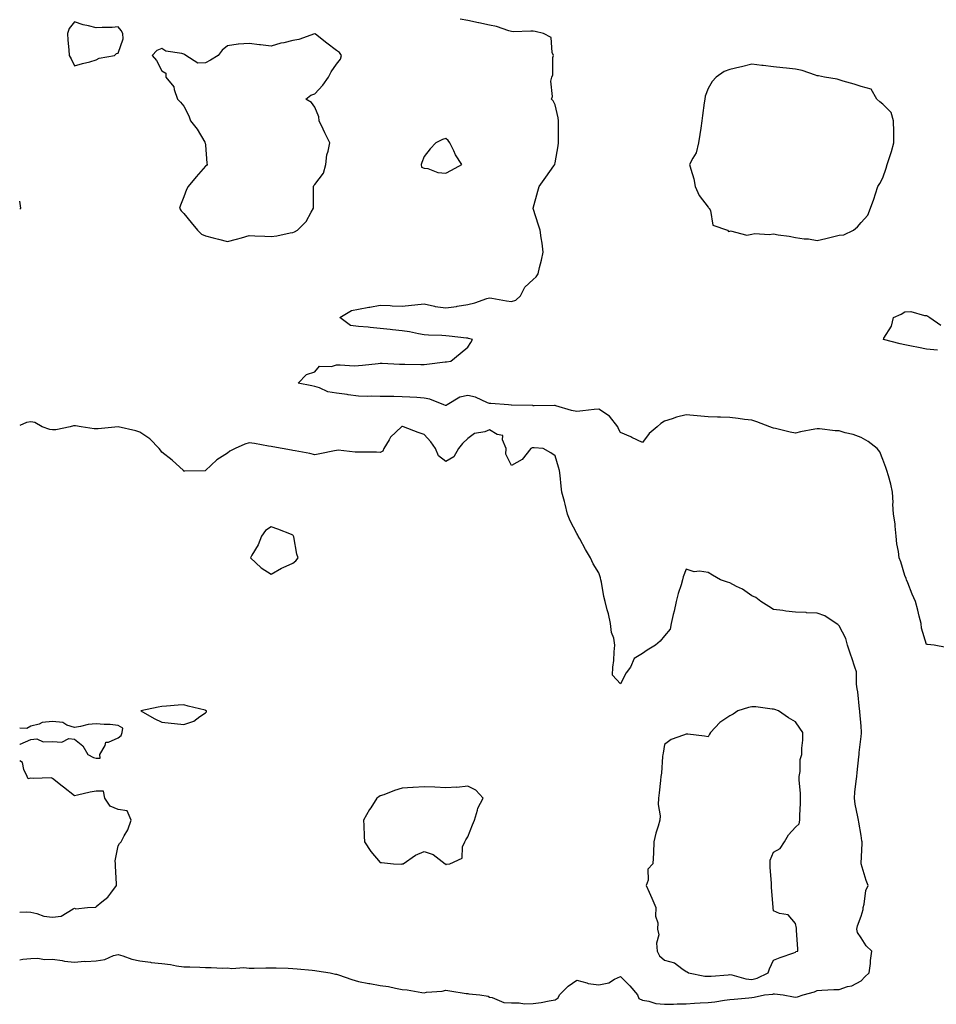
# Model space of a CAD drawing. Units: inches. Extents: x 931523 to 934163, y 7247738 to 7250378.
# Drawn here: x 931523 to 931943, y 7248208 to 7248658 of the extents above; entities that cross this region are included whole.
import ezdxf

# ---------------------------------------------------------------- set-up
doc = ezdxf.new("R2010")
doc.units = ezdxf.units.IN
doc.header["$MEASUREMENT"] = 0
doc.layers.add('Contour_93157247', color=7, linetype='Continuous', true_color=0x25ea66)

msp = doc.modelspace()

# ---------------------------------------------------------------- linework, layer by layer
at = {"layer": 'Contour_93157247'}
for points in [[(931947.05, 7248370.92, 3236), (931941.6, 7248371.92, 3236), (931938.47, 7248372.34, 3236), (931938.05, 7248372.34, 3236), (931935.81, 7248379.68, 3236), (931935.59, 7248381.92, 3236), (931934.71, 7248385.26, 3236), (931934.13, 7248388, 3236), (931932.93, 7248391.92, 3236), (931931.48, 7248395.35, 3236), (931929.53, 7248400.44, 3236), (931928.94, 7248401.92, 3236), (931928.67, 7248402.55, 3236), (931928.05, 7248403.82, 3236), (931926.27, 7248410.14, 3236), (931925.46, 7248411.92, 3236), (931925.15, 7248414.82, 3236), (931924.4, 7248418.27, 3236), (931924.1, 7248421.92, 3236), (931923.61, 7248426.36, 3236), (931923.68, 7248427.55, 3236), (931922.96, 7248431.92, 3236), (931922.65, 7248436.52, 3236), (931922.72, 7248437.24, 3236), (931922.49, 7248441.92, 3236), (931921.73, 7248445.59, 3236), (931920.56, 7248449.41, 3236), (931919.94, 7248451.92, 3236), (931919.41, 7248453.29, 3236), (931918.05, 7248456.88, 3236), (931916.61, 7248460.48, 3236), (931915.51, 7248461.92, 3236), (931911.26, 7248465.12, 3236), (931908.05, 7248467.09, 3236), (931904.53, 7248468.4, 3236), (931900.78, 7248469.19, 3236), (931898.05, 7248469.99, 3236), (931896.24, 7248470.11, 3236), (931889.04, 7248470.92, 3236), (931888.05, 7248471, 3236), (931886.89, 7248470.76, 3236), (931880.37, 7248469.6, 3236), (931878.05, 7248469.07, 3236), (931875.62, 7248469.49, 3236), (931868.88, 7248471.09, 3236), (931868.05, 7248471.25, 3236), (931867.59, 7248471.46, 3236), (931866.35, 7248471.92, 3236), (931860.36, 7248474.23, 3236), (931858.05, 7248474.91, 3236), (931854.66, 7248475.32, 3236), (931851.86, 7248475.73, 3236), (931848.05, 7248476.16, 3236), (931843.67, 7248476.3, 3236), (931842.4, 7248476.27, 3236), (931838.05, 7248476.43, 3236), (931833.06, 7248476.9, 3236), (931833.04, 7248476.91, 3236), (931828.05, 7248477.36, 3236), (931823.67, 7248476.3, 3236), (931821.65, 7248475.52, 3236), (931818.05, 7248474.42, 3236), (931816.48, 7248473.49, 3236), (931814.79, 7248471.92, 3236), (931811.12, 7248468.85, 3236), (931808.05, 7248464.79, 3236), (931803.22, 7248467.09, 3236), (931802.64, 7248467.33, 3236), (931798.05, 7248469.34, 3236), (931797.08, 7248470.95, 3236), (931796.79, 7248471.92, 3236), (931792.92, 7248476.79, 3236), (931788.05, 7248479.95, 3236), (931785.91, 7248479.77, 3236), (931780.79, 7248479.19, 3236), (931778.05, 7248478.98, 3236), (931775.49, 7248479.36, 3236), (931768.43, 7248481.55, 3236), (931768.05, 7248481.62, 3236), (931767.72, 7248481.6, 3236), (931758.43, 7248481.54, 3236), (931758.05, 7248481.5, 3236), (931757.8, 7248481.68, 3236), (931748.12, 7248481.85, 3236), (931748.05, 7248481.87, 3236), (931748, 7248481.87, 3236), (931746.67, 7248481.92, 3236), (931738.64, 7248482.52, 3236), (931738.05, 7248482.55, 3236), (931737.09, 7248482.88, 3236), (931731.65, 7248485.52, 3236), (931728.05, 7248486.31, 3236), (931724.43, 7248485.54, 3236), (931718.59, 7248481.92, 3236), (931718.25, 7248481.72, 3236), (931718.05, 7248481.6, 3236), (931717.84, 7248481.71, 3236), (931717.15, 7248481.92, 3236), (931710.76, 7248484.63, 3236), (931708.05, 7248485.06, 3236), (931704.71, 7248485.26, 3236), (931701.59, 7248485.46, 3236), (931698.05, 7248485.66, 3236), (931694.26, 7248485.71, 3236), (931691.9, 7248485.78, 3236), (931688.05, 7248485.83, 3236), (931684.05, 7248485.92, 3236), (931681.97, 7248485.84, 3236), (931678.05, 7248485.93, 3236), (931673.39, 7248486.58, 3236), (931672.83, 7248486.7, 3236), (931668.05, 7248487.26, 3236), (931664.03, 7248487.9, 3236), (931660.15, 7248489.82, 3236), (931658.05, 7248490.43, 3236), (931656.76, 7248490.63, 3236), (931650.49, 7248491.92, 3236), (931654.19, 7248495.78, 3236), (931658.05, 7248497.09, 3236), (931660.27, 7248499.7, 3236), (931665.67, 7248499.54, 3236), (931668.05, 7248500.35, 3236), (931669.62, 7248500.35, 3236), (931676.02, 7248499.89, 3236), (931678.05, 7248499.9, 3236), (931679.86, 7248500.11, 3236), (931687.08, 7248500.94, 3236), (931688.05, 7248501.06, 3236), (931688.93, 7248501.04, 3236), (931696.77, 7248500.64, 3236), (931698.05, 7248500.61, 3236), (931699.33, 7248500.63, 3236), (931706.6, 7248500.47, 3236), (931708.05, 7248500.49, 3236), (931709.41, 7248500.55, 3236), (931717.77, 7248501.65, 3236), (931718.05, 7248501.66, 3236), (931718.29, 7248501.68, 3236), (931720.35, 7248501.92, 3236), (931724.57, 7248505.41, 3236), (931728.05, 7248508.32, 3236), (931729.54, 7248510.43, 3236), (931730.2, 7248511.92, 3236), (931728.45, 7248512.31, 3236), (931728.05, 7248512.42, 3236), (931727.48, 7248512.49, 3236), (931719.54, 7248513.41, 3236), (931718.05, 7248513.61, 3236), (931716.24, 7248513.73, 3236), (931710.05, 7248513.91, 3236), (931708.05, 7248514.05, 3236), (931705.52, 7248514.45, 3236), (931701.44, 7248515.31, 3236), (931698.05, 7248515.78, 3236), (931693.67, 7248516.3, 3236), (931692.59, 7248516.45, 3236), (931688.05, 7248516.97, 3236), (931683.46, 7248517.33, 3236), (931682.53, 7248517.44, 3236), (931678.05, 7248517.83, 3236), (931674.33, 7248518.21, 3236), (931669.5, 7248521.92, 3236), (931674.8, 7248525.17, 3236), (931678.05, 7248525.76, 3236), (931682.73, 7248526.6, 3236), (931683.3, 7248526.68, 3236), (931688.05, 7248527.66, 3236), (931692.49, 7248527.48, 3236), (931693.46, 7248527.33, 3236), (931698.05, 7248527.18, 3236), (931702.38, 7248527.59, 3236), (931703.92, 7248527.8, 3236), (931708.05, 7248528.21, 3236), (931712.85, 7248527.13, 3236), (931713.13, 7248527.01, 3236), (931718.05, 7248526.31, 3236), (931722.95, 7248527.02, 3236), (931723.21, 7248527.08, 3236), (931728.05, 7248527.89, 3236), (931731.28, 7248528.69, 3236), (931736.74, 7248530.61, 3236), (931738.05, 7248530.99, 3236), (931739.12, 7248530.85, 3236), (931745.73, 7248529.6, 3236), (931748.05, 7248529.3, 3236), (931750.05, 7248529.92, 3236), (931752.27, 7248531.92, 3236), (931754.15, 7248535.82, 3236), (931758.05, 7248539.4, 3236), (931759.39, 7248540.58, 3236), (931760.24, 7248541.92, 3236), (931760.89, 7248544.76, 3236), (931761.78, 7248548.19, 3236), (931762.57, 7248551.92, 3236), (931762.1, 7248555.97, 3236), (931761.64, 7248558.33, 3236), (931761.15, 7248561.92, 3236), (931760.38, 7248564.25, 3236), (931758.05, 7248571.86, 3236), (931758.03, 7248571.9, 3236), (931758.03, 7248571.92, 3236), (931758.03, 7248571.94, 3236), (931758.05, 7248571.99, 3236), (931760.16, 7248579.8, 3236), (931760.81, 7248581.92, 3236), (931763.85, 7248586.12, 3236), (931767.41, 7248591.29, 3236), (931767.85, 7248591.92, 3236), (931767.92, 7248592.06, 3236), (931768.05, 7248592.71, 3236), (931769.43, 7248600.54, 3236), (931769.6, 7248601.92, 3236), (931769.54, 7248603.41, 3236), (931769.66, 7248610.31, 3236), (931769.61, 7248611.92, 3236), (931769.45, 7248613.32, 3236), (931768.05, 7248619.33, 3236), (931767.19, 7248621.06, 3236), (931766.44, 7248621.92, 3236), (931766.87, 7248623.1, 3236), (931766.16, 7248630.04, 3236), (931766.5, 7248631.92, 3236), (931767, 7248632.96, 3236), (931767.05, 7248640.91, 3236), (931767.29, 7248641.92, 3236), (931766.73, 7248643.25, 3236), (931766.27, 7248650.14, 3236), (931762.81, 7248651.92, 3236), (931758.96, 7248652.83, 3236), (931758.05, 7248653.02, 3236), (931756.9, 7248653.06, 3236), (931748.89, 7248652.77, 3236), (931748.05, 7248652.8, 3236), (931746.89, 7248653.08, 3236), (931741.29, 7248655.15, 3236), (931738.05, 7248655.71, 3236), (931733.14, 7248656.83, 3236), (931733, 7248656.87, 3236), (931728.05, 7248657.85, 3236), (931724.59, 7248658.46, 3236)], [(931523, 7248571.67, 3237), (931523.58, 7248571.92, 3237), (931523, 7248575.26, 3237)], [(931943, 7248506.97, 3235), (931938.05, 7248507.48, 3235), (931934.38, 7248508.25, 3235), (931931.09, 7248508.87, 3235), (931928.05, 7248509.5, 3235), (931926.04, 7248509.91, 3235), (931918.33, 7248511.92, 3235), (931918.55, 7248512.42, 3235), (931922.05, 7248517.92, 3235), (931922.86, 7248521.92, 3235), (931926.44, 7248523.53, 3235), (931928.05, 7248524.59, 3235), (931930.78, 7248524.64, 3235), (931937.11, 7248522.86, 3235), (931938.05, 7248522.9, 3235), (931938.67, 7248522.54, 3235), (931939.61, 7248521.92, 3235), (931944.6, 7248518.47, 3235)], [(931878.05, 7248210.87, 3237), (931878.91, 7248211.06, 3237), (931881.53, 7248211.92, 3237), (931886.7, 7248213.27, 3237), (931888.05, 7248213.93, 3237), (931890.14, 7248214.01, 3237), (931895.64, 7248214.33, 3237), (931898.05, 7248214.41, 3237), (931901.83, 7248215.7, 3237), (931903.89, 7248216.08, 3237), (931908.05, 7248218.37, 3237), (931909.85, 7248220.11, 3237), (931911.83, 7248221.92, 3237), (931912.34, 7248226.21, 3237), (931912.43, 7248227.55, 3237), (931913.01, 7248231.92, 3237), (931910.47, 7248234.34, 3237), (931908.05, 7248237.93, 3237), (931906.49, 7248240.37, 3237), (931906.14, 7248241.92, 3237), (931906.44, 7248243.53, 3237), (931908.05, 7248247.99, 3237), (931908.98, 7248250.98, 3237), (931909.1, 7248251.92, 3237), (931909.54, 7248253.41, 3237), (931910.23, 7248259.74, 3237), (931911.37, 7248261.92, 3237), (931910.35, 7248264.22, 3237), (931908.16, 7248271.8, 3237), (931908.12, 7248271.92, 3237), (931908.12, 7248272, 3237), (931908.57, 7248281.39, 3237), (931908.58, 7248281.92, 3237), (931908.5, 7248282.37, 3237), (931908.05, 7248284.79, 3237), (931907, 7248290.87, 3237), (931906.86, 7248291.92, 3237), (931906.63, 7248293.34, 3237), (931905.38, 7248299.25, 3237), (931905, 7248301.92, 3237), (931905.3, 7248304.67, 3237), (931905.84, 7248309.7, 3237), (931906.08, 7248311.92, 3237), (931906.27, 7248313.7, 3237), (931907.02, 7248320.89, 3237), (931907.14, 7248321.92, 3237), (931907.2, 7248322.77, 3237), (931908.05, 7248330.18, 3237), (931908.23, 7248331.74, 3237), (931908.26, 7248331.92, 3237), (931908.26, 7248332.13, 3237), (931908.05, 7248334.82, 3237), (931907.55, 7248341.42, 3237), (931907.48, 7248341.92, 3237), (931907.35, 7248342.62, 3237), (931906.66, 7248350.53, 3237), (931906.34, 7248351.92, 3237), (931905.94, 7248354.04, 3237), (931905.95, 7248359.81, 3237), (931905.28, 7248361.92, 3237), (931903.87, 7248366.1, 3237), (931903.46, 7248367.33, 3237), (931901.88, 7248371.92, 3237), (931901.14, 7248375.02, 3237), (931898.05, 7248380.77, 3237), (931897.52, 7248381.38, 3237), (931896.63, 7248381.92, 3237), (931891.52, 7248385.39, 3237), (931888.05, 7248386.54, 3237), (931883.17, 7248386.8, 3237), (931882.97, 7248386.84, 3237), (931878.05, 7248387.05, 3237), (931873.64, 7248387.52, 3237), (931872.2, 7248387.77, 3237), (931868.05, 7248388.29, 3237), (931865.85, 7248389.72, 3237), (931862.26, 7248391.92, 3237), (931859.84, 7248393.72, 3237), (931858.05, 7248394.52, 3237), (931853.79, 7248397.66, 3237), (931851.11, 7248398.86, 3237), (931848.05, 7248400.47, 3237), (931846.9, 7248400.77, 3237), (931843.68, 7248401.92, 3237), (931840.12, 7248403.99, 3237), (931838.05, 7248405.17, 3237), (931834.15, 7248405.82, 3237), (931831.72, 7248405.59, 3237), (931828.05, 7248406.73, 3237), (931826.73, 7248403.24, 3237), (931826.38, 7248401.92, 3237), (931825.68, 7248399.56, 3237), (931824.36, 7248395.61, 3237), (931823.41, 7248391.92, 3237), (931822.51, 7248387.46, 3237), (931822.12, 7248385.99, 3237), (931821.19, 7248381.92, 3237), (931820.75, 7248379.21, 3237), (931818.05, 7248376.2, 3237), (931816.19, 7248373.79, 3237), (931813.92, 7248371.92, 3237), (931810.25, 7248369.71, 3237), (931808.05, 7248368.18, 3237), (931804.17, 7248365.8, 3237), (931802.48, 7248361.92, 3237), (931800.64, 7248359.33, 3237), (931798.05, 7248354.26, 3237), (931794.39, 7248358.27, 3237), (931794.48, 7248361.92, 3237), (931794.98, 7248364.99, 3237), (931795.03, 7248368.9, 3237), (931795.41, 7248371.92, 3237), (931794.85, 7248375.12, 3237), (931793.84, 7248377.71, 3237), (931793.4, 7248381.92, 3237), (931792.43, 7248386.3, 3237), (931791.88, 7248388.09, 3237), (931790.9, 7248391.92, 3237), (931790.36, 7248394.23, 3237), (931789.23, 7248400.74, 3237), (931788.98, 7248401.92, 3237), (931788.87, 7248402.74, 3237), (931788.05, 7248405.04, 3237), (931785.4, 7248409.26, 3237), (931784.3, 7248411.92, 3237), (931781.93, 7248415.8, 3237), (931779.4, 7248420.56, 3237), (931778.66, 7248421.92, 3237), (931778.44, 7248422.31, 3237), (931778.05, 7248423.05, 3237), (931774.95, 7248428.82, 3237), (931773.78, 7248431.92, 3237), (931772.66, 7248436.54, 3237), (931772.27, 7248437.7, 3237), (931771.07, 7248441.92, 3237), (931770.83, 7248444.7, 3237), (931770.32, 7248449.64, 3237), (931770.12, 7248451.92, 3237), (931769.64, 7248453.51, 3237), (931768.05, 7248458.6, 3237), (931766.08, 7248459.96, 3237), (931762.56, 7248461.92, 3237), (931758.41, 7248462.28, 3237), (931758.05, 7248462.28, 3237), (931757.61, 7248462.36, 3237), (931756.99, 7248461.92, 3237), (931752.99, 7248456.99, 3237), (931748.05, 7248454.24, 3237), (931745.56, 7248459.43, 3237), (931745.71, 7248461.92, 3237), (931743.96, 7248466.01, 3237), (931744.08, 7248467.95, 3237), (931741.58, 7248468.38, 3237), (931738.05, 7248470.52, 3237), (931735.81, 7248469.68, 3237), (931731.08, 7248468.89, 3237), (931728.05, 7248466.63, 3237), (931725.66, 7248464.31, 3237), (931723.89, 7248461.92, 3237), (931721.75, 7248458.23, 3237), (931718.05, 7248456.04, 3237), (931714.74, 7248458.62, 3237), (931713.24, 7248461.92, 3237), (931711.2, 7248465.07, 3237), (931708.05, 7248468.44, 3237), (931705.38, 7248469.25, 3237), (931698.59, 7248471.92, 3237), (931698.14, 7248472.02, 3237), (931698.05, 7248472.03, 3237), (931697.96, 7248472.01, 3237), (931697.72, 7248471.92, 3237), (931692.73, 7248467.24, 3237), (931692.09, 7248465.96, 3237), (931689.65, 7248461.92, 3237), (931689.22, 7248460.75, 3237), (931688.05, 7248460.13, 3237), (931686.36, 7248460.23, 3237), (931679.69, 7248460.29, 3237), (931678.05, 7248460.37, 3237), (931676.47, 7248460.35, 3237), (931668.83, 7248461.14, 3237), (931668.05, 7248461.12, 3237), (931667.05, 7248460.92, 3237), (931660.41, 7248459.56, 3237), (931658.05, 7248459.08, 3237), (931655.78, 7248459.64, 3237), (931649.1, 7248460.87, 3237), (931648.05, 7248461.11, 3237), (931647.36, 7248461.23, 3237), (931643.13, 7248461.92, 3237), (931638.87, 7248462.74, 3237), (931638.05, 7248462.94, 3237), (931636.91, 7248463.06, 3237), (931630.41, 7248464.28, 3237), (931628.05, 7248464.51, 3237), (931626.01, 7248463.96, 3237), (931621.69, 7248461.92, 3237), (931619.25, 7248460.73, 3237), (931618.05, 7248459.91, 3237), (931613.25, 7248456.72, 3237), (931608.1, 7248451.92, 3237), (931608.08, 7248451.89, 3237), (931608.05, 7248451.84, 3237), (931607.95, 7248451.81, 3237), (931598.31, 7248451.66, 3237), (931598.05, 7248451.52, 3237), (931597.92, 7248451.79, 3237), (931597.9, 7248451.92, 3237), (931592.83, 7248456.71, 3237), (931588.05, 7248460.25, 3237), (931587.37, 7248461.24, 3237), (931586.82, 7248461.92, 3237), (931582.5, 7248466.37, 3237), (931578.05, 7248469.44, 3237), (931576.14, 7248470.01, 3237), (931568.12, 7248471.85, 3237), (931568.05, 7248471.87, 3237), (931568, 7248471.86, 3237), (931558.93, 7248471.04, 3237), (931558.05, 7248470.94, 3237), (931557.1, 7248470.97, 3237), (931551.07, 7248471.92, 3237), (931548.54, 7248472.41, 3237), (931548.05, 7248472.42, 3237), (931547.57, 7248472.4, 3237), (931546.13, 7248471.92, 3237), (931539.49, 7248470.48, 3237), (931538.05, 7248470.5, 3237), (931536.73, 7248470.6, 3237), (931533.35, 7248471.92, 3237), (931529.95, 7248473.82, 3237), (931528.05, 7248474.24, 3237), (931526.16, 7248473.81, 3237), (931523, 7248472.44, 3237)], [(931523, 7248326.45, 3238), (931523.26, 7248326.71, 3238), (931528.05, 7248328.76, 3238), (931530.88, 7248329.09, 3238), (931533.78, 7248327.65, 3238), (931538.05, 7248327.81, 3238), (931542.36, 7248327.61, 3238), (931545.45, 7248329.31, 3238), (931548.05, 7248328.87, 3238), (931551.96, 7248325.83, 3238), (931554.11, 7248321.92, 3238), (931556.72, 7248320.59, 3238), (931558.05, 7248320.23, 3238), (931559.76, 7248320.21, 3238), (931559.67, 7248321.92, 3238), (931562.16, 7248326.03, 3238), (931562.46, 7248327.51, 3238), (931563.63, 7248327.5, 3238), (931568.05, 7248329.5, 3238), (931569.38, 7248330.59, 3238), (931569.87, 7248331.92, 3238), (931570.13, 7248334, 3238), (931568.05, 7248335.24, 3238), (931564.37, 7248335.59, 3238), (931561.71, 7248335.58, 3238), (931558.05, 7248336.01, 3238), (931554.3, 7248335.67, 3238), (931550.83, 7248334.69, 3238), (931548.05, 7248334.35, 3238), (931544.58, 7248335.4, 3238), (931542.69, 7248336.56, 3238), (931538.05, 7248337.07, 3238), (931533.35, 7248336.63, 3238), (931531.95, 7248335.83, 3238), (931528.05, 7248334.91, 3238), (931526.22, 7248333.75, 3238), (931523, 7248333.97, 3238)], [(931548.05, 7248251.54, 3238), (931548.69, 7248251.28, 3238), (931554, 7248251.92, 3238), (931557.88, 7248252.1, 3238), (931558.05, 7248252.29, 3238), (931560.64, 7248254.51, 3238), (931563.28, 7248256.69, 3238), (931564.64, 7248258.51, 3238), (931567.33, 7248261.92, 3238), (931567.31, 7248262.66, 3238), (931566.91, 7248270.79, 3238), (931566.89, 7248271.92, 3238), (931566.74, 7248273.24, 3238), (931568.05, 7248280.1, 3238), (931568.75, 7248281.23, 3238), (931569.38, 7248281.92, 3238), (931570.79, 7248284.66, 3238), (931572.52, 7248287.45, 3238), (931574.01, 7248291.92, 3238), (931572.24, 7248296.11, 3238), (931568.05, 7248296.67, 3238), (931564.46, 7248298.33, 3238), (931561.94, 7248301.92, 3238), (931561.33, 7248305.19, 3238), (931558.05, 7248305.06, 3238), (931555.32, 7248304.64, 3238), (931549.45, 7248303.32, 3238), (931548.05, 7248303.07, 3238), (931543.12, 7248306.99, 3238), (931542.51, 7248307.46, 3238), (931538.05, 7248310.88, 3238), (931537.35, 7248311.22, 3238), (931529.11, 7248310.86, 3238), (931528.05, 7248311.1, 3238), (931526.89, 7248310.77, 3238), (931526.37, 7248311.92, 3238), (931524.88, 7248315.08, 3238), (931524.34, 7248318.21, 3238), (931523, 7248319.06, 3238)], [(931523, 7248249.82, 3238), (931526.04, 7248249.91, 3238), (931528.05, 7248249.73, 3238), (931530.79, 7248249.18, 3238), (931534.07, 7248247.94, 3238), (931538.05, 7248247.42, 3238), (931541.99, 7248247.98, 3238), (931547.48, 7248251.34, 3238), (931548.05, 7248251.54, 3238)], [(931523, 7248227.9, 3237), (931524.44, 7248228.31, 3237), (931528.05, 7248228.57, 3237), (931531.35, 7248228.62, 3237), (931534.28, 7248228.15, 3237), (931538.05, 7248228.19, 3237), (931542.37, 7248227.6, 3237), (931543.45, 7248227.32, 3237), (931548.05, 7248226.86, 3237), (931552.7, 7248227.27, 3237), (931553.31, 7248227.18, 3237), (931558.05, 7248227.45, 3237), (931561.94, 7248228.03, 3237), (931565.99, 7248229.86, 3237), (931568.05, 7248230.39, 3237), (931570.2, 7248229.76, 3237), (931574.39, 7248228.26, 3237), (931578.05, 7248227.41, 3237), (931582.92, 7248226.79, 3237), (931583.2, 7248226.77, 3237), (931588.05, 7248226.21, 3237), (931591.99, 7248225.86, 3237), (931594.83, 7248225.14, 3237), (931598.05, 7248224.75, 3237), (931600.82, 7248224.68, 3237), (931605.48, 7248224.5, 3237), (931608.05, 7248224.43, 3237), (931610.6, 7248224.47, 3237), (931615.79, 7248224.18, 3237), (931618.05, 7248224.22, 3237), (931620.07, 7248223.94, 3237), (931625.6, 7248224.37, 3237), (931628.05, 7248224.14, 3237), (931630.31, 7248224.18, 3237), (931635.69, 7248224.28, 3237), (931638.05, 7248224.32, 3237), (931640.4, 7248224.26, 3237), (931645.88, 7248224.09, 3237), (931648.05, 7248224.04, 3237), (931649.93, 7248223.8, 3237), (931656.83, 7248223.14, 3237), (931658.05, 7248222.99, 3237), (931659.06, 7248222.94, 3237), (931665.03, 7248221.92, 3237), (931667.55, 7248221.41, 3237), (931668.05, 7248221.35, 3237), (931668.88, 7248221.1, 3237), (931675.03, 7248218.9, 3237), (931678.05, 7248218.05, 3237), (931682.8, 7248217.16, 3237), (931683.21, 7248217.08, 3237), (931688.05, 7248216.25, 3237), (931691.79, 7248215.66, 3237), (931695.04, 7248214.93, 3237), (931698.05, 7248214.4, 3237), (931700.33, 7248214.21, 3237), (931707.02, 7248212.95, 3237), (931708.05, 7248212.84, 3237), (931709.21, 7248213.08, 3237), (931716.36, 7248213.61, 3237), (931718.05, 7248214.12, 3237), (931719.84, 7248213.71, 3237), (931727.37, 7248212.59, 3237), (931728.05, 7248212.47, 3237), (931728.5, 7248212.37, 3237), (931733.62, 7248211.92, 3237), (931737.4, 7248211.27, 3237), (931738.05, 7248210.91, 3237), (931739.21, 7248210.76, 3237), (931744.6, 7248208.46, 3237), (931748.05, 7248208.23, 3237), (931751.66, 7248208.31, 3237), (931753.97, 7248207.84, 3237), (931758.05, 7248207.9, 3237), (931761.64, 7248208.33, 3237), (931765.29, 7248209.16, 3237), (931768.05, 7248209.57, 3237), (931769.49, 7248210.48, 3237), (931770.1, 7248211.92, 3237), (931774.02, 7248215.94, 3237), (931778.05, 7248218.62, 3237), (931782.57, 7248217.4, 3237), (931783.18, 7248217.06, 3237), (931788.05, 7248216.5, 3237), (931792.61, 7248217.36, 3237), (931795.2, 7248219.07, 3237), (931798.05, 7248220.32, 3237), (931802.18, 7248216.05, 3237), (931805.69, 7248211.92, 3237), (931806.39, 7248210.27, 3237), (931808.05, 7248209.43, 3237), (931811, 7248208.96, 3237), (931814.13, 7248208, 3237), (931818.05, 7248207.57, 3237), (931822.27, 7248207.7, 3237), (931823.86, 7248207.73, 3237), (931828.05, 7248207.85, 3237), (931831.91, 7248208.05, 3237), (931834.38, 7248208.25, 3237), (931838.05, 7248208.45, 3237), (931841.19, 7248208.78, 3237), (931845.63, 7248209.5, 3237), (931848.05, 7248209.77, 3237), (931850.01, 7248209.97, 3237), (931856.72, 7248210.59, 3237), (931858.05, 7248210.72, 3237), (931859.11, 7248210.86, 3237), (931863.83, 7248211.92, 3237), (931867.7, 7248212.27, 3237), (931868.05, 7248212.4, 3237), (931868.53, 7248212.4, 3237), (931872.48, 7248211.92, 3237), (931877.09, 7248210.95, 3237), (931878.05, 7248210.87, 3237)]]:
    msp.add_polyline3d(points, dxfattribs=at)
for points in [[(931558.05, 7248639.84, 3237), (931559.4, 7248640.57, 3237), (931566.45, 7248641.92, 3237), (931567.25, 7248642.72, 3237), (931568.05, 7248642.97, 3237), (931570.41, 7248649.56, 3237), (931570.27, 7248651.92, 3237), (931569.42, 7248653.29, 3237), (931568.05, 7248654.93, 3237), (931565.31, 7248654.66, 3237), (931560.76, 7248654.63, 3237), (931558.05, 7248654.48, 3237), (931554.54, 7248655.43, 3237), (931552.1, 7248655.97, 3237), (931548.05, 7248657.33, 3237), (931545.71, 7248654.26, 3237), (931544.92, 7248651.92, 3237), (931545.05, 7248648.92, 3237), (931545.49, 7248644.48, 3237), (931545.64, 7248641.92, 3237), (931546.54, 7248640.41, 3237), (931548.05, 7248637.1, 3237), (931551.74, 7248638.24, 3237), (931555.13, 7248639, 3237)], [(931648.05, 7248560.8, 3237), (931648.79, 7248561.19, 3237), (931650.15, 7248561.92, 3237), (931654.04, 7248565.93, 3237), (931656.33, 7248570.2, 3237), (931657.4, 7248571.92, 3237), (931657.4, 7248572.57, 3237), (931657.4, 7248581.92, 3237), (931657.59, 7248582.39, 3237), (931658.05, 7248582.88, 3237), (931662.02, 7248587.95, 3237), (931663.05, 7248591.92, 3237), (931663.61, 7248596.36, 3237), (931664.19, 7248598.06, 3237), (931664.91, 7248601.92, 3237), (931662.6, 7248606.47, 3237), (931661.82, 7248608.14, 3237), (931660.03, 7248611.92, 3237), (931659.97, 7248613.84, 3237), (931658.05, 7248618.29, 3237), (931656.52, 7248620.39, 3237), (931654, 7248621.92, 3237), (931656.32, 7248623.66, 3237), (931658.05, 7248624.32, 3237), (931661.71, 7248628.26, 3237), (931664.29, 7248631.92, 3237), (931665.6, 7248634.37, 3237), (931668.05, 7248637.86, 3237), (931669.79, 7248640.18, 3237), (931670.3, 7248641.92, 3237), (931669.3, 7248643.17, 3237), (931668.05, 7248644.17, 3237), (931663.59, 7248647.46, 3237), (931658.31, 7248651.67, 3237), (931658.05, 7248651.86, 3237), (931657.98, 7248651.84, 3237), (931650.71, 7248649.26, 3237), (931648.05, 7248648.73, 3237), (931643.82, 7248647.68, 3237), (931642.51, 7248647.46, 3237), (931638.05, 7248646.14, 3237), (931633.28, 7248646.7, 3237), (931632.81, 7248646.68, 3237), (931628.05, 7248647.41, 3237), (931623.13, 7248647, 3237), (931622.95, 7248647.02, 3237), (931618.05, 7248646.35, 3237), (931615.63, 7248644.34, 3237), (931613.88, 7248641.92, 3237), (931610.27, 7248639.69, 3237), (931608.05, 7248638.49, 3237), (931604.5, 7248638.37, 3237), (931599.01, 7248641.92, 3237), (931598.47, 7248642.34, 3237), (931598.05, 7248642.48, 3237), (931597.2, 7248642.77, 3237), (931589.91, 7248643.78, 3237), (931588.05, 7248645.05, 3237), (931585.75, 7248644.22, 3237), (931583.64, 7248641.92, 3237), (931585.64, 7248639.51, 3237), (931588.05, 7248634.89, 3237), (931589.88, 7248633.76, 3237), (931589.82, 7248631.92, 3237), (931593.58, 7248627.45, 3237), (931593.66, 7248626.3, 3237), (931595.21, 7248621.92, 3237), (931596.58, 7248620.46, 3237), (931598.05, 7248618.68, 3237), (931600.39, 7248614.25, 3237), (931601.11, 7248611.92, 3237), (931604.23, 7248608.1, 3237), (931607.75, 7248602.22, 3237), (931607.94, 7248601.92, 3237), (931607.96, 7248601.83, 3237), (931608.05, 7248600.84, 3237), (931608.68, 7248592.55, 3237), (931608.76, 7248591.92, 3237), (931608.45, 7248591.52, 3237), (931608.05, 7248591.15, 3237), (931603.7, 7248586.27, 3237), (931600.16, 7248581.92, 3237), (931599.37, 7248580.59, 3237), (931598.05, 7248577.24, 3237), (931596.59, 7248573.38, 3237), (931596.21, 7248571.92, 3237), (931596.93, 7248570.81, 3237), (931598.05, 7248569.6, 3237), (931601.5, 7248565.38, 3237), (931604.42, 7248561.92, 3237), (931606.24, 7248560.11, 3237), (931608.05, 7248559.36, 3237), (931611.55, 7248558.42, 3237), (931613.97, 7248557.84, 3237), (931618.05, 7248556.66, 3237), (931622.22, 7248557.74, 3237), (931624.58, 7248558.45, 3237), (931628.05, 7248559.42, 3237), (931630.61, 7248559.36, 3237), (931635.24, 7248559.12, 3237), (931638.05, 7248559.06, 3237), (931640.7, 7248559.27, 3237), (931646.8, 7248560.67, 3237)], [(931898.05, 7248559.56, 3236), (931900.17, 7248559.8, 3236), (931904.55, 7248561.92, 3236), (931906.51, 7248563.46, 3236), (931908.05, 7248565.37, 3236), (931911.24, 7248568.73, 3236), (931912.42, 7248571.92, 3236), (931913.85, 7248576.12, 3236), (931914.63, 7248578.5, 3236), (931915.76, 7248581.92, 3236), (931916.65, 7248583.33, 3236), (931918.05, 7248585.91, 3236), (931919.61, 7248590.36, 3236), (931920.02, 7248591.92, 3236), (931920.9, 7248594.77, 3236), (931922.01, 7248597.96, 3236), (931923.09, 7248601.92, 3236), (931923.01, 7248606.88, 3236), (931923.02, 7248606.96, 3236), (931922.95, 7248611.92, 3236), (931921.85, 7248615.72, 3236), (931918.05, 7248619.52, 3236), (931916.73, 7248620.6, 3236), (931915.26, 7248621.92, 3236), (931912.63, 7248626.5, 3236), (931908.05, 7248627.6, 3236), (931904.93, 7248628.8, 3236), (931899.89, 7248630.08, 3236), (931898.05, 7248630.66, 3236), (931897.15, 7248631.02, 3236), (931891.27, 7248631.92, 3236), (931888.63, 7248632.5, 3236), (931888.05, 7248632.59, 3236), (931887.16, 7248632.82, 3236), (931881.15, 7248635.02, 3236), (931878.05, 7248635.58, 3236), (931873.92, 7248636.04, 3236), (931872.32, 7248636.19, 3236), (931868.05, 7248636.69, 3236), (931863.34, 7248637.21, 3236), (931862.65, 7248637.32, 3236), (931858.05, 7248637.88, 3236), (931853.33, 7248636.64, 3236), (931852.62, 7248636.49, 3236), (931848.05, 7248635.39, 3236), (931845.41, 7248634.56, 3236), (931841.77, 7248631.92, 3236), (931839.97, 7248630.01, 3236), (931838.05, 7248626.69, 3236), (931836.77, 7248623.2, 3236), (931836.52, 7248621.92, 3236), (931836.3, 7248620.17, 3236), (931835.52, 7248614.45, 3236), (931835.2, 7248611.92, 3236), (931834.67, 7248608.54, 3236), (931834.28, 7248605.7, 3236), (931833.66, 7248601.92, 3236), (931832.66, 7248597.31, 3236), (931831.06, 7248594.93, 3236), (931829.62, 7248591.92, 3236), (931830.1, 7248589.87, 3236), (931831.47, 7248585.34, 3236), (931832.15, 7248581.92, 3236), (931833.92, 7248577.79, 3236), (931838.05, 7248572.49, 3236), (931838.32, 7248572.19, 3236), (931838.56, 7248571.92, 3236), (931839.11, 7248570.86, 3236), (931840.27, 7248564.15, 3236), (931846.94, 7248561.92, 3236), (931847.41, 7248561.28, 3236), (931848.05, 7248561.4, 3236), (931848.34, 7248561.63, 3236), (931855.78, 7248559.65, 3236), (931858.05, 7248560.11, 3236), (931859.5, 7248560.46, 3236), (931866.01, 7248559.89, 3236), (931868.05, 7248560.17, 3236), (931870.16, 7248559.81, 3236), (931875.24, 7248559.11, 3236), (931878.05, 7248558.59, 3236), (931881.96, 7248558.01, 3236), (931884.02, 7248557.89, 3236), (931888.05, 7248557.15, 3236), (931891.91, 7248558.06, 3236), (931894.94, 7248558.81, 3236)], [(931718.05, 7248588.07, 3237), (931720.56, 7248589.41, 3237), (931725.33, 7248591.92, 3237), (931722.53, 7248596.4, 3237), (931721.7, 7248598.27, 3237), (931719.87, 7248601.92, 3237), (931719.06, 7248602.93, 3237), (931718.05, 7248603.9, 3237), (931716.53, 7248603.43, 3237), (931713.39, 7248601.92, 3237), (931710.81, 7248599.16, 3237), (931708.05, 7248595.6, 3237), (931707.07, 7248592.9, 3237), (931706.75, 7248591.92, 3237), (931706.93, 7248590.81, 3237), (931708.05, 7248590.28, 3237), (931709.87, 7248590.09, 3237), (931714.38, 7248588.25, 3237)], [(931648.05, 7248409.53, 3238), (931649.37, 7248410.6, 3238), (931650.46, 7248411.92, 3238), (931649.77, 7248413.64, 3238), (931648.45, 7248421.52, 3238), (931648.33, 7248421.92, 3238), (931648.23, 7248422.1, 3238), (931648.05, 7248422.38, 3238), (931647.33, 7248422.64, 3238), (931641.15, 7248425.02, 3238), (931638.05, 7248426.08, 3238), (931635.46, 7248424.52, 3238), (931633.66, 7248421.92, 3238), (931632.07, 7248417.91, 3238), (931629.3, 7248413.17, 3238), (931628.65, 7248411.92, 3238), (931633.46, 7248407.33, 3238), (931638.05, 7248404.46, 3238), (931642.83, 7248407.14, 3238), (931643.59, 7248407.46, 3238)], [(931608.05, 7248341.03, 3238), (931608.46, 7248341.51, 3238), (931608.54, 7248341.92, 3238), (931608.19, 7248342.06, 3238), (931608.05, 7248342.09, 3238), (931607.82, 7248342.15, 3238), (931600.1, 7248343.97, 3238), (931598.05, 7248344.66, 3238), (931595.48, 7248344.49, 3238), (931590.21, 7248344.08, 3238), (931588.05, 7248343.92, 3238), (931586.42, 7248343.55, 3238), (931578.37, 7248341.92, 3238), (931584.58, 7248338.45, 3238), (931588.05, 7248336.77, 3238), (931592.34, 7248336.21, 3238), (931593.85, 7248336.13, 3238), (931598.05, 7248335.65, 3238), (931602.75, 7248337.21, 3238), (931605.42, 7248339.29, 3238)], [(931858.05, 7248218.88, 3238), (931860.5, 7248219.47, 3238), (931865.57, 7248221.92, 3238), (931866.17, 7248223.8, 3238), (931868.05, 7248227.72, 3238), (931870.98, 7248228.98, 3238), (931877.31, 7248231.18, 3238), (931878.05, 7248231.46, 3238), (931878.29, 7248231.68, 3238), (931879.18, 7248231.92, 3238), (931879.16, 7248233.03, 3238), (931878.59, 7248241.37, 3238), (931878.58, 7248241.92, 3238), (931878.53, 7248242.4, 3238), (931878.05, 7248244.55, 3238), (931874.66, 7248248.53, 3238), (931870.79, 7248249.18, 3238), (931868.05, 7248250.36, 3238), (931867.91, 7248251.78, 3238), (931867.91, 7248251.92, 3238), (931867.91, 7248252.07, 3238), (931867.15, 7248261.02, 3238), (931867.12, 7248261.92, 3238), (931867.06, 7248262.91, 3238), (931866.48, 7248270.35, 3238), (931866.4, 7248271.92, 3238), (931866.45, 7248273.52, 3238), (931868.05, 7248277.18, 3238), (931871.01, 7248278.96, 3238), (931873.11, 7248281.92, 3238), (931874.82, 7248285.15, 3238), (931878.05, 7248288.68, 3238), (931879.76, 7248290.21, 3238), (931880.04, 7248291.92, 3238), (931880.1, 7248293.97, 3238), (931880.33, 7248299.63, 3238), (931880.4, 7248301.92, 3238), (931880.37, 7248304.24, 3238), (931879.8, 7248310.16, 3238), (931879.77, 7248311.92, 3238), (931880.22, 7248314.09, 3238), (931880.28, 7248319.69, 3238), (931881.02, 7248321.92, 3238), (931880.92, 7248324.78, 3238), (931881.46, 7248328.51, 3238), (931881.38, 7248331.92, 3238), (931880.06, 7248333.92, 3238), (931878.05, 7248336.83, 3238), (931874.8, 7248338.68, 3238), (931870.34, 7248341.92, 3238), (931868.63, 7248342.5, 3238), (931868.05, 7248342.6, 3238), (931867.36, 7248342.61, 3238), (931859.85, 7248343.73, 3238), (931858.05, 7248343.75, 3238), (931856.51, 7248343.46, 3238), (931851.6, 7248341.92, 3238), (931849.55, 7248340.43, 3238), (931848.05, 7248339.67, 3238), (931843.42, 7248336.55, 3238), (931839.12, 7248331.92, 3238), (931838.77, 7248331.2, 3238), (931838.05, 7248330.06, 3238), (931836.49, 7248330.36, 3238), (931828.82, 7248331.15, 3238), (931828.05, 7248331.28, 3238), (931826.85, 7248330.72, 3238), (931821.21, 7248328.76, 3238), (931818.05, 7248326.43, 3238), (931817.44, 7248322.53, 3238), (931817.3, 7248321.92, 3238), (931817.15, 7248321.02, 3238), (931816.67, 7248313.3, 3238), (931816.4, 7248311.92, 3238), (931816.23, 7248310.09, 3238), (931815.63, 7248304.33, 3238), (931815.41, 7248301.92, 3238), (931815.22, 7248299.09, 3238), (931816.16, 7248293.81, 3238), (931815.94, 7248291.92, 3238), (931815.17, 7248289.04, 3238), (931814.11, 7248285.86, 3238), (931813.23, 7248281.92, 3238), (931813.02, 7248276.95, 3238), (931813.02, 7248276.89, 3238), (931812.8, 7248271.92, 3238), (931810.5, 7248269.48, 3238), (931810.59, 7248264.46, 3238), (931809.78, 7248261.92, 3238), (931811.12, 7248258.85, 3238), (931812.27, 7248256.15, 3238), (931814.16, 7248251.92, 3238), (931814.06, 7248247.93, 3238), (931815.04, 7248244.94, 3238), (931814.87, 7248241.92, 3238), (931815.47, 7248239.34, 3238), (931814.46, 7248235.5, 3238), (931814.81, 7248231.92, 3238), (931815.84, 7248229.7, 3238), (931818.05, 7248227.85, 3238), (931822.73, 7248226.6, 3238), (931826.02, 7248223.95, 3238), (931828.05, 7248222.61, 3238), (931828.51, 7248222.38, 3238), (931829.05, 7248221.92, 3238), (931836.64, 7248220.51, 3238), (931838.05, 7248220.43, 3238), (931839.43, 7248220.53, 3238), (931847.22, 7248221.09, 3238), (931848.05, 7248221.16, 3238), (931848.94, 7248221.02, 3238), (931855.31, 7248219.18, 3238)], [(931718.05, 7248271.44, 3238), (931718.27, 7248271.7, 3238), (931719.89, 7248271.92, 3238), (931725.51, 7248274.46, 3238), (931725.73, 7248279.6, 3238), (931726.72, 7248281.92, 3238), (931727.19, 7248282.79, 3238), (931728.05, 7248284.26, 3238), (931730.23, 7248289.74, 3238), (931731.14, 7248291.92, 3238), (931732.52, 7248296.39, 3238), (931732.62, 7248297.36, 3238), (931735.14, 7248301.92, 3238), (931731.7, 7248305.56, 3238), (931728.05, 7248307.36, 3238), (931723.1, 7248306.87, 3238), (931723.02, 7248306.89, 3238), (931718.05, 7248306.6, 3238), (931713.05, 7248306.92, 3238), (931708.05, 7248307.17, 3238), (931703.1, 7248306.87, 3238), (931703, 7248306.86, 3238), (931698.05, 7248306.57, 3238), (931694.55, 7248305.42, 3238), (931689.64, 7248303.51, 3238), (931688.05, 7248302.94, 3238), (931687.4, 7248302.57, 3238), (931686.53, 7248301.92, 3238), (931683.66, 7248297.53, 3238), (931683.17, 7248296.8, 3238), (931680.42, 7248291.92, 3238), (931680.55, 7248289.42, 3238), (931680.64, 7248284.51, 3238), (931680.8, 7248281.92, 3238), (931683.68, 7248277.55, 3238), (931688.05, 7248272.53, 3238), (931688.56, 7248272.43, 3238), (931694.05, 7248271.92, 3238), (931697.9, 7248271.76, 3238), (931698.05, 7248271.81, 3238), (931698.16, 7248271.81, 3238), (931698.46, 7248271.92, 3238), (931704.17, 7248275.8, 3238), (931708.05, 7248277.46, 3238), (931712.24, 7248276.11, 3238), (931717.69, 7248271.92, 3238), (931717.89, 7248271.76, 3238)]]:
    msp.add_polyline3d(points, close=True, dxfattribs=at)

doc.saveas('drawing.dxf')
